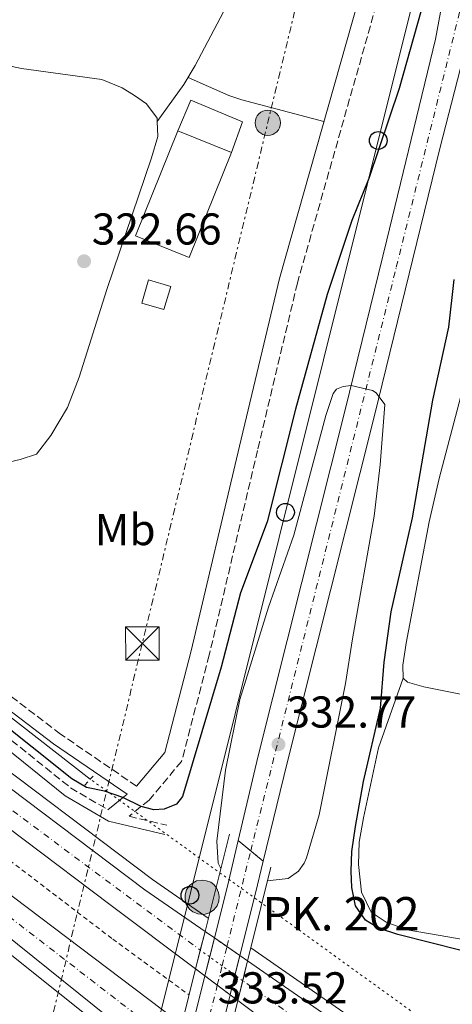
# Model space of a CAD drawing. Units: metres. Extents: x 598120 to 601597, y 4664346 to 4666707.
# Drawn here: x 601139 to 601237, y 4665698 to 4665919 of the extents above; entities that cross this region are included whole.
import ezdxf
from ezdxf.enums import TextEntityAlignment as Align

# ---------------------------------------------------------------- set-up
doc = ezdxf.new("R2010")
doc.units = ezdxf.units.M
doc.header["$MEASUREMENT"] = 0
for name, pattern in [('DGN Style 2', [1.7399219301090239, 1.043953158065414, -0.6959687720436097]), ('DGN Style 3', [2.435890702152634, 1.739921930109024, -0.6959687720436097]), ('DGN Style 4', [2.7856150101045474, 1.391937544087219, -0.6959687720436097, 0.001739921930109024, -0.6959687720436097]), ('DGN Style 5', [1.217945351076317, 0.5219765790327072, -0.6959687720436097]), ('DGN Style 7', [3.4798438602180486, 1.565929737098122, -0.6959687720436097, 0.5219765790327072, -0.6959687720436097])]:
    doc.linetypes.add(name, pattern=pattern)
for name, color, linetype, lineweight in [('Acequia sin especificar', 4, 'Continuous', 0), ('Acequia sin especificar no vista', 4, 'DGN Style 5', 0), ('Autopista', 135, 'Continuous', 0), ('autovía', 7, 'DGN Style 4', 0), ('autovía no vista', 7, 'Continuous', 0), ('Camino', 7, 'DGN Style 3', 0), ('Carretera', 9, 'Continuous', 0), ('Carretera sobre puente', 135, 'Continuous', 0), ('Cierre de vial', 7, 'DGN Style 5', 0), ('Cota de punto acotado terreno', 7, 'Continuous', 0), ('Curva de nivel directora', 30, 'Continuous', 30), ('Curva de nivel intermedia', 30, 'Continuous', 0), ('Edificio', 1, 'Continuous', 13), ('Eje de carretera', 7, 'DGN Style 4', 0), ('Eje de carretera sobre puente', 7, 'DGN Style 4', 0), ('Estanque', 4, 'Continuous', 0), ('Etiqueta de uso rústico', 92, 'Continuous', 0), ('Hito kilométrico (PK) autopista', 7, 'Continuous', 0), ('Línea  de muro-pared o tapia', 1, 'Continuous', 13), ('Línea blanca (vial)', 7, 'Continuous', 13), ('Línea de asfalto', 7, 'Continuous', 13), ('Línea de cambio de uso (parcela vista)', 92, 'Continuous', 0), ('Línea de cuneta (fondo)', 4, 'DGN Style 2', 0), ('Línea eléctrica', 6, 'DGN Style 7', 0), ('Línea telefónica', 7, 'Continuous', 0), ('Margen derecho', 7, 'Continuous', 0), ('Pontón-alcantarilla (pasos de agua)', 1, 'DGN Style 2', 0), ('Poste telefónico', 7, 'Continuous', 0), ('Poste tendido eléctrico', 7, 'Continuous', 0), ('Puente', 1, 'Continuous', 0), ('Punto acotado terreno (símbolo)', 7, 'Continuous', 0), ('Texto de Punto Kilométrico autopista', 7, 'Continuous', 0), ('Torre eléctrica', 7, 'Continuous', 0), ('Transformador', 7, 'Continuous', 0)]:
    doc.layers.add(name, color=color, linetype=linetype, lineweight=lineweight)
doc.styles.add('Style-Arial', font='arial.ttf')

# ---------------------------------------------------------------- blocks, each defined once
blk = doc.blocks.new('5PATER')
at = {"layer": 'Estanque', "linetype": 'Continuous', "lineweight": 0}
h = blk.add_hatch(color=51, dxfattribs=at)
edge = h.paths.add_edge_path()
edge.add_ellipse((0, 0), major_axis=(-0.1095731443231308, -0.1110710700762829), ratio=0.9994222409660317, start_angle=0, end_angle=360)
blk = doc.blocks.new('5TME')
at = {"layer": 'Transformador', "color": 7, "linetype": 'Continuous', "lineweight": 0}
for p, q in [((-0.375, 0.375), (0.375, -0.375)), ((0.3723, 0.3776), (-0.3716, -0.3784))]:
    blk.add_line(p, q, dxfattribs=at)
at = {"layer": 'Transformador', "color": 7, "linetype": 'Continuous', "lineweight": 0, "flags": 128}
blk.add_lwpolyline([(-0.375, -0.375), (0.375, -0.375), (0.375, 0.375), (-0.375, 0.375), (-0.3716, -0.3784)], dxfattribs=at)
blk = doc.blocks.new('5PELE')
at = {"layer": 'Transformador', "linetype": 'Continuous', "lineweight": 0}
h = blk.add_hatch(color=9, dxfattribs=at)
edge = h.paths.add_edge_path()
edge.add_arc((-2.000000476837158e-05, 0), 0.2850000000000001, 0, 360)
at = {"layer": 'Transformador', "color": 252, "linetype": 'Continuous', "lineweight": 0}
blk.add_circle((-2.000000476837158e-05, 0), 0.2850000000000001, dxfattribs=at)
blk = doc.blocks.new('5PTT')
at = {"layer": 'Poste telefónico', "color": 7, "linetype": 'Continuous', "lineweight": 30}
blk.add_circle((2.382683753967285e-05, 4.306399822235108e-05), 0.1995000005932858, dxfattribs=at)
blk = doc.blocks.new('5HITAU')
at = {"layer": 'Edificio', "linetype": 'Continuous', "lineweight": 0}
for color, points in [(1, [(0.0462, -0.3858000000000001), (-0.098, -0.3703), (-0.2088, -0.3259000000000001), (-0.2865, -0.2635), (-0.3587, -0.1516), (-0.3809, -0.0502), (-0.3809, 0.059), (-0.3504, 0.1682), (-0.2810000000000001, 0.2618), (-0.2005, 0.3268), (-0.123, 0.3684), (0.0157, 0.3841), (0.1017, 0.3712000000000001), (0.1932, 0.3373), (0.2598, 0.2853), (0.3264000000000001, 0.2099), (0.3681, 0.111), (0.3846, 0.02), (0.3764, -0.08410000000000002), (0.3376, -0.1907), (0.2626, -0.2791), (0.1655, -0.3519)]), (2, [(0.0377, -0.2864), (-0.0741, -0.2744), (-0.1588, -0.2404), (-0.2128, -0.1971), (-0.2668, -0.1134), (-0.2830000000000001, -0.03960000000000001), (-0.2830000000000001, 0.0456), (-0.2609, 0.1244), (-0.2098, 0.1934), (-0.1461, 0.2448), (-0.09330000000000002, 0.2732), (0.0139, 0.2853), (0.0772, 0.2758), (0.1449, 0.2507), (0.1924, 0.2137), (0.2424, 0.1571), (0.2737, 0.0829), (0.286, 0.015), (0.2798, -0.0631), (0.2516, -0.1407), (0.195, -0.2073), (0.1213, -0.2626)])]:
    blk.add_hatch(color=color, dxfattribs=at).paths.add_polyline_path(points)
at = {"layer": 'Edificio', "color": 7, "linetype": 'Continuous', "lineweight": 0, "flags": 128}
blk.add_lwpolyline([(-0.123, 0.3684), (-0.2005, 0.3268), (-0.2810000000000001, 0.2618), (-0.3504, 0.1682), (-0.3809, 0.059), (-0.3809, -0.0502), (-0.3587, -0.1516), (-0.2865, -0.2635), (-0.2088, -0.3259000000000001), (-0.098, -0.3703), (0.0462, -0.3858000000000001), (0.1655, -0.3519), (0.2626, -0.2791), (0.3376, -0.1907), (0.3764, -0.08410000000000002), (0.3846, 0.02), (0.3681, 0.111), (0.3264000000000001, 0.2099), (0.2598, 0.2853), (0.1932, 0.3373), (0.1017, 0.3712000000000001), (0.0157, 0.3841), (-0.123, 0.3684)], close=True, dxfattribs=at)

msp = doc.modelspace()

# ---------------------------------------------------------------- linework, layer by layer
at = {"layer": 'Acequia sin especificar', "color": 4, "linetype": 'Continuous', "lineweight": 0}
msp.add_polyline3d([(601155.2400000002, 4665748.210000001, 324.6900000000023), (601104.4900000002, 4665787.77, 323.6000000000058), (601024.2400000002, 4665854.480000001, 323.5), (601023.3499999996, 4665855.26, 323.7799999999988)], dxfattribs=at)
at = {"layer": 'Acequia sin especificar no vista', "color": 4, "linetype": 'DGN Style 5', "lineweight": 0, "extrusion": (-0.007851574916910953, 0.005678770844659103, 0.9999530510644077), "elevation": 22100.37425606492, "flags": 128}
msp.add_lwpolyline([(601211.1732443434, 4665645.927542966), (601139.2587085117, 4665697.938381608)], dxfattribs=at)
at = {"layer": 'Autopista', "color": 135, "linetype": 'Continuous', "lineweight": 0}
for points in [[(600755.7399999984, 4666069.37, 324.7799999999988), (600776.4400000006, 4666045.760000003, 324.820000000007), (600808.2600000007, 4666010.760000002, 324.8999999999942), (600841.1099999989, 4665976.179999999, 325.0800000000018), (600863.5100000021, 4665953.600000001, 325.1900000000023), (600886.2899999986, 4665931.41, 325.2899999999936), (600921.1599999998, 4665898.88, 325.4400000000023), (600955.3500000013, 4665868.440000001, 325.8399999999965), (600990.0900000005, 4665838.649999999, 326.0800000000018), (601027.8200000003, 4665807.55, 326.1999999999971), (601073.4100000013, 4665771.269999999, 326.5099999999948), (601119.5000000007, 4665735.609999998, 326.8999999999942), (601171.4300000007, 4665696.390000001, 327.1699999999983)], [(601173.3199999994, 4665683.420000002, 327.3899999999995), (601125.0399999995, 4665722.210000001, 326.9499999999971), (601115.0300000003, 4665729.770000001, 326.8999999999942), (601068.8700000015, 4665765.48, 326.5099999999948), (601023.1900000012, 4665801.84, 326.1999999999971), (600985.3500000018, 4665833.020000001, 326.0800000000018), (600950.510000002, 4665862.910000001, 325.8399999999965), (600916.2100000009, 4665893.440000001, 325.4400000000023), (600881.2100000002, 4665926.090000001, 325.2899999999936), (600858.3299999987, 4665948.38, 325.1900000000023), (600835.8299999972, 4665971.059999998, 325.0800000000018), (600802.8799999984, 4666005.75, 324.8999999999942), (600770.9499999988, 4666040.859999998, 324.820000000007)], [(600914.4400000006, 4665931.280000002, 325.1699999999983), (600957.2600000022, 4665892.270000001, 325.2200000000012), (600986.4099999992, 4665866.940000001, 325.2899999999936), (601016.0399999986, 4665842.170000001, 325.3800000000047), (601043.1000000022, 4665819.969999999, 326.0500000000029), (601084.1000000021, 4665787.160000001, 326.7700000000041), (601125.5700000015, 4665754.960000001, 327.1600000000035), (601167.5100000025, 4665723.370000001, 327.2200000000012), (601180.9999999994, 4665714.010000003, 327.2599999999948), (601178.8799999983, 4665705.580000001, 327.2700000000041), (601159.6099999987, 4665720.050000002, 327.2200000000012), (601121.0699999997, 4665749.080000003, 327.1600000000035), (601079.510000001, 4665781.350000001, 326.7700000000041), (601038.4400000018, 4665814.210000001, 326.0500000000029), (601011.3200000002, 4665836.469999999, 325.3800000000047), (600981.6100000001, 4665861.300000002, 325.2899999999936), (600952.3400000005, 4665886.730000001, 325.2200000000012), (600909.3900000014, 4665925.859999998, 325.1699999999983)]]:
    msp.add_polyline3d(points, dxfattribs=at)
msp.add_polyline3d([(601388.1800000007, 4665571.31, 327.1600000000035), (601431.57, 4665538.080000001, 327.3800000000047), (601444.5100000016, 4665528.760000001, 327.4499999999971), (601536.9299999997, 4665469.949999998, 327.8300000000018), (601581.6000000021, 4665443.039999999, 327.7799999999988), (601581.7299999994, 4665434.370000001, 327.7899999999936), (601510.2399999994, 4665477.77, 327.929999999993), (601432.0599999995, 4665528.260000002, 327.3899999999995), (601346.3600000005, 4665585.55, 327.0299999999988), (601333.7299999994, 4665594.260000003, 327.1499999999942), (601291.0599999997, 4665623.7, 327.570000000007), (601215.6299999991, 4665678.010000003, 327.3699999999953), (601188.36, 4665698.469999999, 327.2899999999936), (601190.5500000004, 4665707.390000001, 327.2899999999936), (601298.7199999997, 4665632.38, 327.570000000007), (601317.6299999993, 4665619.800000002, 326.929999999993), (601333.2699999989, 4665609.010000003, 326.9700000000012), (601383.1200000001, 4665574.609999998, 327.1199999999953)], close=True, dxfattribs=at)
at = {"layer": 'autovía', "color": 7, "linetype": 'DGN Style 4', "lineweight": 0, "extrusion": (0.1277283307461639, 0.1748476966350149, 0.9762754511439016), "elevation": 892895.8178488547, "flags": 128}
msp.add_lwpolyline([(2266900.586183679, -4024275.085032584), (2266843.619427165, -4024272.990792779), (2266767.416960014, -4024272.344238014)], dxfattribs=at)
at = {"layer": 'autovía', "color": 7, "linetype": 'DGN Style 4', "lineweight": 0, "extrusion": (0.05036835672782946, 0.0739405608205396, 0.9959898704836724), "elevation": 375589.761239594, "flags": 128}
msp.add_lwpolyline([(2129878.58710817, -4177631.840514454), (2129878.593718414, -4177631.840913487), (2129953.895436846, -4177636.423257325), (2130005.925564399, -4177640.180896779)], dxfattribs=at)
at = {"layer": 'autovía', "color": 7, "linetype": 'DGN Style 4', "lineweight": 0}
msp.add_polyline3d([(601409.6700000013, 4665548.649999999, 327.3000000000029), (601366.7600000004, 4665579.27, 327.4600000000063), (601278.7600000014, 4665640.010000003, 327.5299999999988), (601189.4600000014, 4665702.930000001, 329.020000000004)], dxfattribs=at)
at = {"layer": 'autovía no vista', "color": 7, "linetype": 'DGN Style 5', "lineweight": 13, "extrusion": (-0.002106456854336179, 0.00146018265837426, 0.9999967153476681), "elevation": 5873.69177325383, "flags": 128}
msp.add_lwpolyline([(601180.3555871937, 4665710.407298273), (601182.4718922853, 4665708.940293698)], dxfattribs=at)
at = {"layer": 'autovía no vista', "color": 7, "linetype": 'DGN Style 5', "lineweight": 13, "extrusion": (-0.002123207411311897, 0.00147179403788101, 0.9999966629007312), "elevation": 5917.796963053487, "flags": 128}
msp.add_lwpolyline([(601182.4560773805, 4665708.886598688), (601185.255556077, 4665706.946024121)], dxfattribs=at)
at = {"layer": 'autovía no vista', "color": 7, "linetype": 'DGN Style 5', "lineweight": 13, "extrusion": (-0.002138712892885633, 0.001482542340837373, 0.9999966139819523), "elevation": 5958.623740965904, "flags": 128}
msp.add_lwpolyline([(601185.2407664022, 4665706.895968113), (601188.1462756571, 4665704.881894171)], dxfattribs=at)
at = {"layer": 'autovía no vista', "color": 7, "linetype": 'DGN Style 5', "lineweight": 0, "extrusion": (-0.1202411589699212, 0.08678125115086228, 0.9889444262132535), "elevation": 332933.2031126915, "flags": 128}
msp.add_lwpolyline([(-4135110.08945031, -2218169.007380468), (-4135110.08945031, -2218171.633375979)], dxfattribs=at)
at = {"layer": 'autovía no vista', "color": 7, "linetype": 'DGN Style 5', "lineweight": 0, "extrusion": (-0.1202124345927447, 0.08674993967847118, 0.9889506653696466), "elevation": 332804.383540797, "flags": 128}
msp.add_lwpolyline([(-4135239.890781678, -2217942.866666297), (-4135239.890781678, -2217946.348065219)], dxfattribs=at)
at = {"layer": 'autovía no vista', "color": 7, "linetype": 'DGN Style 5', "lineweight": 13, "extrusion": (-0.002109836003554708, 0.001462525061172526, 0.9999967048008126), "elevation": 5882.589440100252, "flags": 128}
msp.add_lwpolyline([(601188.1737032963, 4665704.974844756), (601189.9024524124, 4665703.77649068)], dxfattribs=at)
at = {"layer": 'autovía no vista', "color": 7, "linetype": 'DGN Style 5', "lineweight": 13, "extrusion": (-0.001344704291539474, 0.001008528220063082, 0.9999985873196011), "elevation": 4224.357461688989, "flags": 128}
msp.add_lwpolyline([(601178.7765460643, 4665703.692428558), (601180.8706878329, 4665702.121824449)], dxfattribs=at)
at = {"layer": 'autovía no vista', "color": 7, "linetype": 'DGN Style 5', "lineweight": 0, "extrusion": (-0.1202296219582911, 0.0867623427673598, 0.9889474879291041), "elevation": 332851.918884035, "flags": 128}
msp.add_lwpolyline([(-4135239.890517664, -2217932.131610849), (-4135239.890517664, -2217935.733915348)], dxfattribs=at)
at = {"layer": 'autovía no vista', "color": 7, "linetype": 'DGN Style 5', "lineweight": 13, "extrusion": (-0.001356094741034096, 0.001017071056077471, 0.9999985632857281), "elevation": 4257.36807654423, "flags": 128}
msp.add_lwpolyline([(601180.8651684537, 4665702.092530817), (601183.6496361168, 4665700.00418307)], dxfattribs=at)
at = {"layer": 'autovía no vista', "color": 7, "linetype": 'DGN Style 5', "lineweight": 0, "extrusion": (0.5851752323379306, 0.8109068665505542, 3.520526343940618e-05), "elevation": 4135251.736739892, "flags": 128}
msp.add_lwpolyline([(2242745.136260534, 183.4373733334913), (2242745.141498472, 183.4365733334821), (2242747.2734847, 183.1169733332961)], dxfattribs=at)
at = {"layer": 'autovía no vista', "color": 7, "linetype": 'DGN Style 5', "lineweight": 13, "extrusion": (-0.001359127531773375, 0.001019345649157183, 0.9999985568523587), "elevation": 4266.157383204647, "flags": 128}
msp.add_lwpolyline([(601183.6481533994, 4665699.996345759), (601186.5205858499, 4665697.84202453)], dxfattribs=at)
at = {"layer": 'autovía no vista', "color": 7, "linetype": 'DGN Style 5', "lineweight": 13, "extrusion": (-0.001332580965621193, 0.0009994357223415662, 0.9999986126771412), "elevation": 4189.223101246465, "flags": 128}
msp.add_lwpolyline([(601186.533376651, 4665697.910088227), (601188.2623531341, 4665696.613357667)], dxfattribs=at)
at = {"layer": 'autovía no vista', "color": 7, "linetype": 'Continuous', "lineweight": 0}
msp.add_polyline3d([(601190.5500000004, 4665707.390000001, 327.2899999999936), (601188.36, 4665698.469999999, 333.2400000000052), (601186.6310267788, 4665699.766729916, 327.286300000007), (601180.9741377436, 4665704.009396692, 327.2743999999948), (601178.8799999983, 4665705.580000001, 327.2700000000041), (601180.9999999994, 4665714.010000003, 333.1300000000047), (601183.1162958837, 4665712.54299699, 331.8358000000007), (601188.8212584299, 4665708.588352795, 328.3470999999991)], close=True, dxfattribs=at)
at = {"layer": 'Camino', "color": 7, "linetype": 'DGN Style 3', "lineweight": 0}
for points in [[(601304.4799999993, 4666203.780000002, 320.729999999996), (601299.6900000017, 4666202.649999999, 320.479999999996), (601296.969999999, 4666199.77, 320.2299999999959), (601294.3299999972, 4666194.34, 320.2299999999959), (601293.6799999989, 4666192.620000001, 320.2200000000013), (601285.6999999993, 4666169.520000001, 320.3600000000007), (601267.6900000004, 4666110.500000001, 320.8600000000005), (601250.4899999985, 4666036.520000001, 321.7599999999949), (601237.3900000004, 4665985.399999999, 322.1600000000036), (601201.739999997, 4665859.680000001, 323.3600000000006), (601192.7800000006, 4665822.07, 323.6000000000059), (601181.949999999, 4665776.080000003, 324.3999999999941), (601175.7499999985, 4665752.219999999, 324.5500000000029), (601168.4400000017, 4665743.510000003, 324.8500000000058), (601163.9400000002, 4665739.870000003, 325.3500000000059), (601172.4600000005, 4665737.850000001, 325.2799999999989)], [(601165.6400000011, 4665746.63, 325.1100000000006), (601148.5699999987, 4665758.350000002, 324.4400000000024), (601128.1200000013, 4665773.910000001, 324.7899999999937), (601110.1999999996, 4665789.350000002, 324.6399999999995), (601105.9699999985, 4665794.16, 324.6399999999995), (601103.5799999969, 4665800.230000001, 324.6900000000023), (601102.4400000012, 4665812.039999999, 324.7400000000054), (601099.6700000019, 4665821.74, 324.3899999999995), (601094.1299999986, 4665834.410000001, 324.0399999999937), (601088.8799999983, 4665850.250000002, 323.6900000000024), (601086.1800000004, 4665855.719999999, 323.6900000000024), (601081.7399999968, 4665861.120000001, 323.6900000000024), (601073.9859535794, 4665867.227228307, 323.5233180047566)], [(601073.9859535794, 4665807.322127916, 325.2684020033944), (601088.3099999982, 4665795.7, 325.429999999993), (601135.6700000018, 4665758.460000002, 325.229999999996), (601150.8199999996, 4665746.270000001, 325.7299999999959), (601159.1700000024, 4665741.36, 325.5899999999965)]]:
    msp.add_polyline3d(points, dxfattribs=at)
at = {"layer": 'Carretera', "color": 9, "linetype": 'Continuous', "lineweight": 0}
msp.add_polyline3d([(601251.6800000003, 4665960.239999998, 323.6199999999953), (601246.9400000017, 4665941.539999999, 324.3800000000047), (601233.7299999996, 4665889.91, 327.4700000000012), (601219.04, 4665829.910000001, 330.4100000000035), (601199.4599999998, 4665751.850000001, 332.8000000000029), (601194.0599999996, 4665729.800000002, 333.1000000000058), (601188.4600000004, 4665734.41, 333.0599999999977), (601192.9599999998, 4665753.460000001, 332.8000000000029), (601212.5500000012, 4665831.520000001, 330.4100000000035), (601221.8200000006, 4665869.410000001, 328.5500000000029), (601232.7600000018, 4665914.499999999, 326.0299999999988), (601237.2100000022, 4665938.809999999, 324.5299999999988), (601241.1700000028, 4665962.07, 323.570000000007)], close=True, dxfattribs=at)
at = {"layer": 'Carretera sobre puente', "color": 135, "linetype": 'Continuous', "lineweight": 0}
msp.add_polyline3d([(601181.0338322575, 4665677.222840893, 333.2332000000025), (601175.3500000011, 4665654.330000003, 333.25), (601169.5300000008, 4665658.420000001, 333.25), (601175.3885023531, 4665681.758201071, 333.2323000000033), (601177.8696456644, 4665691.64219838, 333.2247999999963), (601180.9741377436, 4665704.009396692, 333.215400000001), (601183.1162958837, 4665712.54299699, 333.2088999999978), (601186.0399999998, 4665724.190000001, 333.1999999999971), (601188.4600000004, 4665734.41, 333.0599999999977), (601194.0599999996, 4665729.800000002, 333.1000000000058), (601192.3099999995, 4665722.640000001, 333.1999999999971), (601188.8212584299, 4665708.588352795, 333.2103000000061), (601186.6310267788, 4665699.766729916, 333.2167000000045), (601183.5704737863, 4665687.439703092, 333.2256999999955)], close=True, dxfattribs=at)
at = {"layer": 'Cierre de vial', "color": 7, "linetype": 'DGN Style 5', "lineweight": 0, "extrusion": (-0.004259079844603186, 0.003506135371964471, 0.9999847835110446), "elevation": 14131.24173029494, "flags": 128}
msp.add_lwpolyline([(601184.4257385657, 4665713.541815521), (601187.2247669363, 4665711.237650442)], dxfattribs=at)
at = {"layer": 'Cierre de vial', "color": 7, "linetype": 'DGN Style 5', "lineweight": 0, "extrusion": (-0.004255943297278565, 0.003503553320375291, 0.9999848059149608), "elevation": 14121.08024159355, "flags": 128}
msp.add_lwpolyline([(601187.2317507055, 4665711.267516044), (601190.0328418808, 4665708.961652809)], dxfattribs=at)
at = {"layer": 'Curva de nivel directora', "color": 30, "linetype": 'Continuous', "lineweight": 30, "elevation": 325, "flags": 128}
for points in [[(601237.0999999997, 4665932.45), (601233.8200000008, 4665931.460000004), (601232.0199999993, 4665928.660000003), (601230.3899999998, 4665923.930000001), (601224.5999999985, 4665903.350000001), (601217.7599999988, 4665883.189999999), (601213.9500000001, 4665873.740000002), (601208.4200000003, 4665857.100000001), (601201.319999999, 4665831.369999999), (601194.989999999, 4665806.02), (601188.9400000006, 4665790.109999999), (601184.5899999987, 4665773.380000002), (601175.9699999997, 4665744.330000001), (601174.5799999996, 4665742.630000004), (601171.8499999981, 4665741.480000001), (601169.499999999, 4665741.32), (601166.6499999991, 4665742.060000002), (601162.5699999998, 4665744.100000001), (601158.3999999991, 4665745.520000001), (601154.3899999991, 4665746.340000001), (601151.1100000001, 4665748.27), (601133.1900000006, 4665762.500000001), (601122.3099999998, 4665770.29), (601073.9859535794, 4665809.38584043)], [(601224.2999999989, 4665713.289999999), (601219.9800000006, 4665714.76), (601217.0500000002, 4665716.520000001), (601214.7900000004, 4665719.740000002), (601213.9400000012, 4665723.859999999), (601213.8400000005, 4665727.570000002), (601213.979999999, 4665732.000000002), (601214.7500000002, 4665737.609999999), (601216.5799999986, 4665747.720000002), (601220.3899999995, 4665764.190000001), (601221.2099999998, 4665774.52), (601222.7599999988, 4665785.810000001), (601227.589999999, 4665806.9), (601232.1800000002, 4665833.4), (601235.7099999995, 4665849.800000003), (601236.9500000001, 4665860.5)], [(601238.4799999989, 4665709.690000001), (601224.2999999989, 4665713.289999999)]]:
    msp.add_lwpolyline(points, dxfattribs=at)
at = {"layer": 'Curva de nivel intermedia', "color": 30, "linetype": 'Continuous', "lineweight": 0, "elevation": 330.0000000000001, "flags": 128}
msp.add_lwpolyline([(601184.5400000017, 4665728.119999999), (601183.9200000004, 4665729.330000001), (601183.6800000012, 4665734.319999999), (601185.6200000013, 4665750.259999999), (601188.820000002, 4665766.119999999), (601195.2500000005, 4665786.859999999), (601200.9200000011, 4665803.069999999), (601208.0900000016, 4665829.909999999), (601209.7600000014, 4665834.859999998), (601210.49, 4665835.849999999), (601212.0200000011, 4665836.420000001), (601213.8099999991, 4665836.67), (601218.6200000015, 4665835.5), (601219.4000000015, 4665835.029999998), (601221.4000000021, 4665832.399999999), (601220.3600000005, 4665818.859999998), (601219.0100000005, 4665807.279999998), (601214.0800000018, 4665779.73), (601212.5700000009, 4665769.699999998), (601206.6500000021, 4665740.210000002), (601203.7599999999, 4665730.539999997), (601203.2900000004, 4665729.34), (601201.9800000006, 4665727.520000001), (601199.6400000004, 4665725.92), (601194.9900000012, 4665725.390000001)], dxfattribs=at)
at = {"layer": 'Edificio', "color": 1, "linetype": 'Continuous', "lineweight": 13, "extrusion": (0.000734641803385274, 0.001824461668665431, 0.9999980658186497), "elevation": 9279.852045798749, "flags": 128}
msp.add_lwpolyline([(601186.5186726556, 4665879.834836789), (601177.0186384871, 4665856.254797544), (601165.0086417282, 4665861.094805586), (601174.4986758996, 4665884.674844845), (601186.5186726556, 4665879.834836789)], close=True, dxfattribs=at)
at = {"layer": 'Edificio', "color": 51, "linetype": 'Continuous', "lineweight": 13, "extrusion": (0.000734641803385274, 0.001824461668665431, 0.9999980658186497), "elevation": 9279.852046166066, "flags": 128}
msp.add_lwpolyline([(601174.4986758996, 4665884.674844845), (601165.0086417282, 4665861.094805586), (601177.0186384871, 4665856.254797544), (601186.5186726556, 4665879.834836789)], dxfattribs=at)
at = {"layer": 'Edificio', "color": 51, "linetype": 'Continuous', "lineweight": 13, "elevation": 325.4600000000065, "flags": 128}
msp.add_lwpolyline([(601186.9199999999, 4665889), (601174.9000000004, 4665893.84)], dxfattribs=at)
at = {"layer": 'Edificio', "color": 1, "linetype": 'Continuous', "lineweight": 13, "extrusion": (0.002621678168377291, 0.008821592750363821, 0.9999576522557984), "elevation": 43062.18627959601, "flags": 128}
msp.add_lwpolyline([(601170.3896423378, 4665660.578478144), (601168.8495165415, 4665655.368275409), (601163.8695336576, 4665656.848333), (601165.4096594539, 4665662.058535735), (601170.3896423378, 4665660.578478144)], close=True, dxfattribs=at)
at = {"layer": 'Edificio', "color": 51, "linetype": 'Continuous', "lineweight": 13, "extrusion": (0.002621678168377291, 0.008821592750363821, 0.9999576522557984), "elevation": 43062.18627959602, "flags": 128}
msp.add_lwpolyline([(601168.8495165415, 4665655.368275409), (601163.8695336576, 4665656.848333), (601165.4096594539, 4665662.058535735), (601170.3896423378, 4665660.578478144), (601168.8495165415, 4665655.368275409)], dxfattribs=at)
at = {"layer": 'Eje de carretera', "color": 7, "linetype": 'DGN Style 4', "lineweight": 0}
msp.add_polyline3d([(601191.2600000007, 4665732.109999999, 333.0800000000017), (601223.949999998, 4665863.210000001, 328.8099999999976), (601238.5799999973, 4665922.32, 325.5399999999937), (601246.4191947668, 4665961.156010807, 323.590200000006)], dxfattribs=at)
at = {"layer": 'Eje de carretera sobre puente', "color": 7, "linetype": 'DGN Style 4', "lineweight": 0, "extrusion": (0.00052567016450776, 0.002115529130702216, 0.9999976241008653), "elevation": 10519.59970261449, "flags": 128}
msp.add_lwpolyline([(601185.65758324, 4665698.788498913), (601191.0008142613, 4665720.291971592)], dxfattribs=at)
at = {"layer": 'Eje de carretera sobre puente', "color": 7, "linetype": 'DGN Style 4', "lineweight": 0, "elevation": 333.0800000000017, "flags": 128}
msp.add_lwpolyline([(601191.2589685753, 4665732.105849084), (601191.2600000007, 4665732.109999999)], dxfattribs=at)
at = {"layer": 'Eje de carretera sobre puente', "color": 7, "linetype": 'DGN Style 4', "lineweight": 0, "extrusion": (0.0005234187570608164, 0.002106468472641185, 0.9999976444089149), "elevation": 10475.97178655163, "flags": 128}
msp.add_lwpolyline([(601184.581356362, 4665694.549395061), (601185.6590432375, 4665698.886473257)], dxfattribs=at)
at = {"layer": 'Eje de carretera sobre puente', "color": 7, "linetype": 'DGN Style 4', "lineweight": 0, "extrusion": (0.0005279338307594871, 0.002124639126660869, 0.9999976035943546), "elevation": 10563.46510111046, "flags": 128}
msp.add_lwpolyline([(601183.4989399863, 4665690.008186256), (601184.5784253038, 4665694.352501987)], dxfattribs=at)
at = {"layer": 'Eje de carretera sobre puente', "color": 7, "linetype": 'DGN Style 4', "lineweight": 0, "extrusion": (0.0005246310203988291, 0.002111347156992924, 0.9999976334849373), "elevation": 10499.46314670762, "flags": 128}
msp.add_lwpolyline([(601180.4306783075, 4665677.795730057), (601183.5010853115, 4665690.152375977)], dxfattribs=at)
at = {"layer": 'Línea  de muro-pared o tapia', "color": 1, "linetype": 'Continuous', "lineweight": 13, "elevation": 325.4600000000065, "flags": 128}
msp.add_lwpolyline([(601174.9000000004, 4665893.84), (601177.7999999998, 4665900.730000001), (601189.4100000003, 4665895.92), (601186.9199999999, 4665889)], dxfattribs=at)
at = {"layer": 'Línea blanca (vial)', "color": 7, "linetype": 'Continuous', "lineweight": 13, "extrusion": (0.1245804299369125, 0.171705983366383, 0.9772393625683105), "elevation": 876341.9060956079, "flags": 128}
msp.add_lwpolyline([(2253495.518724078, -4035404.594230753), (2253437.999738764, -4035402.778792372), (2253372.935350206, -4035401.501474644), (2253367.543329529, -4035401.458907056)], dxfattribs=at)
at = {"layer": 'Línea blanca (vial)', "color": 7, "linetype": 'Continuous', "lineweight": 13, "extrusion": (-0.6630288127731445, 0.1669952914861428, 0.7297296527167393), "elevation": 380793.4506662954, "flags": 128}
msp.add_lwpolyline([(-4671266.33375987, -405921.7252568132), (-4671255.832213587, -405921.5204993592), (-4671243.823856718, -405921.5074826354)], dxfattribs=at)
at = {"layer": 'Línea blanca (vial)', "color": 7, "linetype": 'Continuous', "lineweight": 13, "extrusion": (-0.9336385815147628, 0.2320056990182132, 0.2729328758690903), "elevation": 521268.8482265598, "flags": 128}
msp.add_lwpolyline([(-4672983.578845041, -147539.8284445797), (-4672998.057107997, -147539.8392550188), (-4673005.427813197, -147539.9432015485)], dxfattribs=at)
at = {"layer": 'Línea blanca (vial)', "color": 7, "linetype": 'Continuous', "lineweight": 13, "extrusion": (0.0001772654417743675, 0.0007061628171780827, 0.9999997349554842), "elevation": 3734.530515888159, "flags": 128}
msp.add_lwpolyline([(601183.0477839414, 4665711.069126107), (601181.9776813779, 4665706.806217143)], dxfattribs=at)
at = {"layer": 'Línea blanca (vial)', "color": 7, "linetype": 'Continuous', "lineweight": 13, "extrusion": (0.0001769423266713154, 0.0007048756408039402, 0.9999997359208372), "elevation": 3728.330675744245, "flags": 128}
msp.add_lwpolyline([(601181.9778234465, 4665706.811157201), (601180.9057667701, 4665702.540463743)], dxfattribs=at)
at = {"layer": 'Línea blanca (vial)', "color": 7, "linetype": 'Continuous', "lineweight": 13, "extrusion": (0.0001697859047221476, 0.000683848770213839, 0.9999997517617722), "elevation": 3625.922785531848, "flags": 128}
msp.add_lwpolyline([(601187.6616765643, 4665702.792033037), (601188.7560186717, 4665707.199727067)], dxfattribs=at)
at = {"layer": 'Línea blanca (vial)', "color": 7, "linetype": 'Continuous', "lineweight": 13, "extrusion": (0.0001794884777791941, 0.0007150186061376625, 0.9999997282661027), "elevation": 3777.185444821626, "flags": 128}
msp.add_lwpolyline([(601180.9046455586, 4665702.501312923), (601177.8001518422, 4665690.134111451)], dxfattribs=at)
at = {"layer": 'Línea blanca (vial)', "color": 7, "linetype": 'Continuous', "lineweight": 13, "extrusion": (0.0001695459963280804, 0.0006828824892523149, 0.9999997524627999), "elevation": 3621.270174661467, "flags": 128}
msp.add_lwpolyline([(601186.5658903781, 4665698.381702099), (601187.661780976, 4665702.795633011)], dxfattribs=at)
at = {"layer": 'Línea blanca (vial)', "color": 7, "linetype": 'Continuous', "lineweight": 13, "extrusion": (0.0001707446714113003, 0.0006877104069287389, 0.9999997489502953), "elevation": 3644.5164153027, "flags": 128}
msp.add_lwpolyline([(601183.5048138632, 4665686.036639206), (601186.5653683478, 4665698.363668941)], dxfattribs=at)
at = {"layer": 'Línea blanca (vial)', "color": 7, "linetype": 'Continuous', "lineweight": 13}
for points in [[(601241.1700000024, 4665962.070000002, 323.570000000007), (601237.2100000015, 4665938.81, 324.5299999999989), (601232.7600000014, 4665914.5, 326.0299999999989), (601221.8200000002, 4665869.410000003, 328.550000000003), (601212.5500000007, 4665831.520000001, 330.4100000000035), (601192.9599999995, 4665753.460000002, 332.8000000000029), (601188.4600000001, 4665734.410000001, 333.0599999999977)], [(601194.0599999991, 4665729.800000003, 333.1000000000058), (601199.4599999993, 4665751.850000002, 332.8000000000029), (601219.0399999995, 4665829.910000003, 330.4100000000035), (601233.7299999992, 4665889.91, 327.4700000000012), (601246.9400000012, 4665941.539999999, 324.3800000000046), (601251.6799999998, 4665960.239999998, 323.6199999999954)], [(601073.9859535794, 4665795.25370398, 326.5923874774619), (601084.1000000016, 4665787.160000001, 326.7700000000042), (601125.5700000009, 4665754.960000002, 327.1600000000035), (601167.510000002, 4665723.370000003, 327.2200000000013), (601180.999999999, 4665714.010000003, 327.2599999999949)], [(601073.9859535794, 4665785.769775153, 326.6731576960455), (601079.5100000006, 4665781.350000002, 326.7700000000042), (601121.0699999993, 4665749.080000003, 327.1600000000035), (601159.6099999984, 4665720.050000003, 327.2200000000013), (601178.8799999978, 4665705.580000003, 327.270000000004)], [(601073.9859535794, 4665761.522229156, 326.5532240445223), (601115.0299999998, 4665729.770000001, 326.8999999999941), (601125.039999999, 4665722.210000002, 326.9499999999971), (601173.3199999989, 4665683.420000004, 327.3899999999994)], [(601190.5499999999, 4665707.390000001, 327.2899999999937), (601298.7199999993, 4665632.38, 327.5700000000071), (601317.6299999988, 4665619.800000003, 326.9299999999931), (601333.2699999984, 4665609.010000004, 326.9700000000011), (601383.1199999996, 4665574.609999999, 327.1199999999954), (601388.1800000002, 4665571.310000001, 327.1600000000035)], [(601188.3599999994, 4665698.470000001, 327.2899999999937), (601215.6299999986, 4665678.010000004, 327.3699999999953), (601291.0599999992, 4665623.7, 327.5700000000071), (601333.7299999989, 4665594.260000004, 327.1499999999943), (601346.36, 4665585.550000001, 327.0299999999989), (601432.0599999991, 4665528.260000003, 327.3899999999994), (601510.239999999, 4665477.77, 327.929999999993), (601581.7299999989, 4665434.370000003, 327.7899999999936)]]:
    msp.add_polyline3d(points, dxfattribs=at)
at = {"layer": 'Línea de asfalto', "color": 7, "linetype": 'Continuous', "lineweight": 13, "extrusion": (0.05382348078702726, 0.07998541021065711, 0.9953418342807668), "elevation": 405869.5059585242, "flags": 128}
msp.add_lwpolyline([(2106140.184880667, -4186888.038670215), (2106077.987880472, -4186884.029802822), (2106015.14094615, -4186878.843547628)], dxfattribs=at)
at = {"layer": 'Línea de asfalto', "color": 7, "linetype": 'Continuous', "lineweight": 13}
for points in [[(601073.9859535794, 4665798.936398383, 326.5609759965371), (601085.8799999986, 4665789.420000004, 326.7700000000042), (601127.3099999977, 4665757.239999999, 327.1600000000035), (601169.1900000006, 4665725.700000001, 327.2200000000013), (601181.7399999988, 4665716.989999998, 327.2599999999949)], [(601191.2797448423, 4665710.350062884, 327.2599999999949), (601269.7299999989, 4665655.690000002, 327.4900000000052), (601333.1700000024, 4665612.100000002, 327.2299999999959), (601378.5599999977, 4665580.91, 327.050000000003), (601427.1799999997, 4665549.38, 327.3600000000007), (601444.86, 4665540.350000002, 327.3500000000058), (601462.8700000009, 4665532, 327.2899999999937), (601472.8799999978, 4665527.830000004, 327.2299999999959), (601485.8199999996, 4665523.149999999, 327.1699999999984), (601505.620000001, 4665517.370000001, 327.1199999999954), (601519.0399999988, 4665514.350000003, 327.1199999999954), (601532.5899999985, 4665512.010000003, 327.1399999999995), (601539.7700000001, 4665511.300000003, 327.1199999999954), (601546.9800000008, 4665511, 327.1100000000005), (601554.1999999982, 4665511.120000001, 327.0899999999965), (601561.3900000011, 4665511.649999999, 327.0800000000019), (601568.5500000003, 4665512.600000003, 327.0599999999976), (601575.6400000004, 4665513.950000001, 327.050000000003), (601580.5699999989, 4665515.190000001, 327.0399999999935)]]:
    msp.add_polyline3d(points, dxfattribs=at)
at = {"layer": 'Línea de cambio de uso (parcela vista)', "color": 92, "linetype": 'Continuous', "lineweight": 0, "extrusion": (-0.06463390997124047, -0.1449619358704998, 0.9873239057323118), "elevation": -714916.7900309751, "flags": 128}
msp.add_lwpolyline([(-1350996.732353326, 4449246.419770847), (-1350986.718986353, 4449246.406456386), (-1350983.633732781, 4449246.734794343), (-1350964.813838803, 4449249.822024596)], dxfattribs=at)
at = {"layer": 'Línea de cambio de uso (parcela vista)', "color": 92, "linetype": 'Continuous', "lineweight": 0, "extrusion": (0.01610955694105927, 0.02335884193241023, 0.9995973422727472), "elevation": 118997.2529649409, "flags": 128}
msp.add_lwpolyline([(2154093.174076763, -4180635.506690154), (2154093.174076763, -4180635.510214355)], dxfattribs=at)
at = {"layer": 'Línea de cambio de uso (parcela vista)', "color": 92, "linetype": 'Continuous', "lineweight": 0}
for points in [[(601170.2620000001, 4665895.972899999, 322.8699000000051), (601176.2300000006, 4665904.279999999, 322.5200000000041), (601178.7800000003, 4665908.58, 322.4199999999983), (601188.6900000004, 4665927.34, 322.2299999999959), (601193.7786999998, 4665938.290300001, 322.1383999999962)], [(601088.3058000002, 4665921.942600001, 322.8736999999965), (601092.2800000003, 4665921.720000001, 322.8899999999995), (601096.2599999999, 4665920.980000001, 322.9100000000035), (601134.8899999997, 4665908.949999999, 322.9100000000035), (601139.7599999999, 4665907.869999999, 322.8999999999942), (601157.8300000001, 4665905.42, 322.8600000000006), (601162.4100000003, 4665903.5, 322.8600000000006), (601165.2000000002, 4665901.779999999, 322.8600000000006), (601167.8399999999, 4665899.92, 322.8600000000006), (601170.2300000006, 4665896.710000001, 322.8600000000006), (601170.2620000001, 4665895.972899999, 322.8689000000013)], [(601170.2620000001, 4665895.972899999, 322.8689000000013), (601170.4100000003, 4665892.57, 322.9100000000035), (601169, 4665887.779999999, 322.9400000000023), (601158.9199999999, 4665858.199999999, 323.0599999999977), (601152.7400000002, 4665838.560000001, 323.0800000000018), (601150.1100000005, 4665831.680000001, 323.1100000000006), (601146.3700000001, 4665825.42, 323.1100000000006), (601143.1399999997, 4665821.210000001, 323.1600000000035), (601139.4699999997, 4665820.050000001, 323.1600000000035), (601126.2800000003, 4665816.970000001, 323.1600000000035), (601121.2800000003, 4665816.84, 323.1600000000035), (601114.8499999996, 4665817.869999999, 323.1600000000035), (601110.2300000006, 4665819.779999999, 323.2100000000065), (601109.4199999999, 4665820.390000001, 323.2100000000065), (601105.9299999997, 4665824.01, 323.1499999999942), (601100.8399999999, 4665830.859999999, 323.1199999999953), (601099.5199999996, 4665833.199999999, 323.1100000000006), (601097.6500000004, 4665837.84, 323.0099999999948), (601094.2800000003, 4665848.74, 322.9100000000035), (601091.1299999999, 4665857.300000001, 322.9100000000035), (601088.54, 4665861.58, 322.8099999999977), (601086.3700000001, 4665864.310000001, 322.6100000000006), (601073.9859999996, 4665873.457400001, 322.6100000000006)], [(601246.7699999996, 4665873.130000001, 323.0099999999948), (601238.3700000001, 4665833.939999999, 323.4199999999983), (601233.5800000001, 4665815.779999999, 323.4199999999983), (601231.3200000003, 4665806.039999999, 323.5299999999988), (601226.1399999997, 4665778.75, 323.6699999999983), (601225.4100000003, 4665773.800000001, 323.7700000000041), (601225.4900000002, 4665770.890000001, 323.820000000007)], [(601225.4900000002, 4665770.890000001, 323.820000000007), (601226.4299999997, 4665770.039999999, 323.820000000007), (601230.1200000001, 4665768.939999999, 323.820000000007), (601252.1399999997, 4665764.57, 323.820000000007), (601254.5999999996, 4665762.76, 323.820000000007), (601260.6200000001, 4665776.130000001, 323.8699999999953), (601265.6200000001, 4665785.300000001, 323.8699999999953), (601269.1600000003, 4665784.67, 323.7100000000065)], [(601225.4900000002, 4665770.890000001, 323.820000000007), (601219.9400000004, 4665755.27, 324.3099999999977), (601216.5800000001, 4665739.550000001, 324.3600000000006), (601215.5800000001, 4665734.039999999, 324.4100000000035), (601215.4400000004, 4665729.039999999, 324.4100000000035), (601216.1699999999, 4665722.83, 324.4600000000065), (601218.3099999996, 4665718.310000001, 324.4600000000065), (601221.6900000004, 4665716.119999999, 324.5099999999948), (601226.3700000001, 4665714.359999999, 324.5599999999977), (601242.5099999999, 4665711.57, 324.5299999999988), (601244.8099999996, 4665711.119999999, 324.9499999999971)]]:
    msp.add_polyline3d(points, dxfattribs=at)
at = {"layer": 'Línea de cuneta (fondo)', "color": 4, "linetype": 'DGN Style 2', "lineweight": 0}
msp.add_polyline3d([(600551.9976000005, 4666350.328700001, 321.8307000000059), (600557.4800000006, 4666342.77, 321.8999999999942), (600640.6900000004, 4666224.060000001, 322.4499999999971), (600709.0099999999, 4666134.289999999, 323.0500000000029), (600779.4900000002, 4666049.84, 323.7400000000052), (600827.4900000002, 4665998.720000001, 324.3899999999995), (600885.9600000001, 4665940.26, 324.3399999999965), (600935.3700000001, 4665893.980000001, 324.4400000000023), (600984.3600000005, 4665852.09, 324.5399999999936), (601034.4500000002, 4665810.189999999, 325.1900000000023), (601095.6299999999, 4665761.66, 325.6900000000023), (601160.2699999996, 4665712.289999999, 325.8999999999942), (601177.4199999999, 4665699.75, 325.9199999999983)], dxfattribs=at)
at = {"layer": 'Línea eléctrica', "color": 6, "linetype": 'DGN Style 7', "lineweight": 0, "extrusion": (0.8321240644015486, -0.5545895250125711, 1.379052161501735e-05), "elevation": -2087004.854981867, "flags": 128}
msp.add_lwpolyline([(4215004.307075241, 388.2908856001907), (4215057.32634708, 386.6374856000378), (4215062.146756927, 386.4871856000296), (4215111.658717827, 384.9430855998837), (4215321.957182062, 378.3848855992605), (4215706.71708781, 366.3860855981184), (4216134.006731299, 353.0608855968447)], dxfattribs=at)
at = {"layer": 'Línea eléctrica', "color": 6, "linetype": 'DGN Style 7', "lineweight": 0}
msp.add_polyline3d([(601390.0699999994, 4666705.470000001, 318.1100000000006), (601336.3396926511, 4666482.147271892, 319.3689000000013), (601329.8900000015, 4666455.34, 319.5200000000041), (601311.1264851507, 4666377.437230896, 320.8898999999947), (601136.8401918202, 4665653.831607186, 333.6138999999966), (601134.0998152104, 4665642.454051973, 333.8139999999985), (601018.6865080948, 4665163.278573023, 342.2399000000005), (600963.2100000001, 4664932.949999998, 346.2899999999936), (600980.0340224905, 4664891.393709625, 347.3540000000066), (600982.3473022954, 4664885.679777219, 347.5002999999998), (601006.3196805164, 4664826.466642492, 349.0163999999932), (601015.5721943, 4664803.612408331, 349.6015999999945), (601029.6450706436, 4664768.851605074, 350.4916999999987), (601041.6183193021, 4664739.277001363, 351.2489999999962), (601124.3467312441, 4664534.933128723, 356.4812999999995), (601183.4600000004, 4664388.920000001, 360.2200000000012)], dxfattribs=at)
at = {"layer": 'Línea telefónica', "color": 7, "linetype": 'Continuous', "lineweight": 0}
msp.add_polyline3d([(601422.9699999989, 4666705.930000001, 318.4400000000023), (601370.9164683794, 4666497.216878735, 321.6356999999989), (601336.6683104737, 4666359.89593793, 323.7382999999973), (601157.9749040537, 4665643.409324193, 334.7087000000029), (601154.6804792079, 4665630.200043848, 334.9109999999928), (601035.7972412291, 4665153.527455219, 342.2094999999972), (600981.7100000007, 4664936.660000001, 345.5299999999988), (600980.0340224905, 4664891.393709625, 348.7311000000045), (600979.6739517628, 4664881.668599335, 349.4187999999995), (600975.9373412386, 4664780.746900867, 356.5558000000019), (600972.7100000018, 4664693.580000003, 362.7200000000012), (600978.3946667742, 4664599.077410895, 359.8208000000013), (600991.199999999, 4664386.199999998, 353.2899999999936)], dxfattribs=at)
at = {"layer": 'Margen derecho', "color": 7, "linetype": 'Continuous', "lineweight": 0}
for points in [[(601235.780000001, 4666144.530000002, 320.7100000000065), (601245.0799999972, 4666140.370000003, 320.9100000000035), (601267.23, 4666123.230000002, 320.7599999999949), (601263.6700000016, 4666111.580000003, 320.8600000000005), (601246.4600000007, 4666037.5, 321.7599999999949), (601233.3799999983, 4665986.480000001, 322.1600000000036), (601197.7199999981, 4665860.730000001, 323.3600000000006), (601188.7399999973, 4665823.030000002, 323.6000000000059), (601177.9200000011, 4665777.080000003, 324.3999999999941), (601171.9699999989, 4665754.170000004, 324.5500000000029), (601165.6400000011, 4665746.63, 325.1100000000006)], [(601159.1700000024, 4665741.36, 325.5899999999965), (601163.4899999986, 4665744.850000001, 325.0899999999966), (601146.9999999997, 4665756.170000004, 324.4400000000024), (601126.4299999992, 4665771.830000003, 324.7899999999937), (601108.2999999997, 4665787.440000001, 324.6399999999995), (601103.6399999993, 4665792.739999998, 324.6399999999995), (601100.9499999982, 4665799.600000002, 324.6900000000023), (601099.7899999982, 4665811.540000001, 324.7400000000054), (601097.1399999994, 4665820.830000003, 324.3899999999995), (601091.6200000008, 4665833.45, 324.0399999999937), (601086.3900000005, 4665849.230000001, 323.6900000000024), (601083.9099999995, 4665854.250000001, 323.6900000000024), (601079.8500000003, 4665859.180000002, 323.6900000000024), (601073.9859535794, 4665863.801834187, 323.5642700166999)], [(601073.9859535794, 4665804.555994366, 325.2835854034754), (601086.9699999995, 4665794.020000001, 325.429999999993), (601134.3299999986, 4665756.780000002, 325.229999999996), (601149.5900000002, 4665744.500000001, 325.7299999999959), (601159.359999998, 4665738.75, 325.5800000000019), (601171.9699999989, 4665735.75, 325.2799999999989)]]:
    msp.add_polyline3d(points, dxfattribs=at)
at = {"layer": 'Pontón-alcantarilla (pasos de agua)', "color": 1, "linetype": 'DGN Style 2', "lineweight": 0, "extrusion": (-0.01092651666817361, -0.01186307523791665, 0.999869930880712), "elevation": -61593.4270902811, "flags": 128}
msp.add_lwpolyline([(601121.6423518787, 4665344.447010996), (601123.742772863, 4665346.727171447)], dxfattribs=at)
at = {"layer": 'Puente', "color": 1, "linetype": 'Continuous', "lineweight": 0, "extrusion": (0.0005394244076418968, 0.00214983716561133, 0.9999975436077181), "elevation": 10687.94626932408, "flags": 128}
msp.add_lwpolyline([(601180.7328352911, 4665701.814638291), (601186.2228614638, 4665723.694688854)], dxfattribs=at)
at = {"layer": 'Puente', "color": 1, "linetype": 'Continuous', "lineweight": 0, "extrusion": (0.07668058296683238, -0.02031707911978695, 0.9968486868586963), "elevation": -48361.70451935845, "flags": 128}
msp.add_lwpolyline([(4664081.522555764, 611933.8971645491), (4664062.884005875, 611933.5719265002), (4664059.835749245, 611933.5189807713)], dxfattribs=at)
at = {"layer": 'Puente', "color": 1, "linetype": 'Continuous', "lineweight": 0, "extrusion": (0.006983853774955795, -0.000570108601184807, 0.9999754500799672), "elevation": 1871.718330197387, "flags": 128}
msp.add_lwpolyline([(601161.8922014984, 4665707.405315797), (601162.9526105571, 4665711.625216483), (601164.0122196358, 4665715.835317167)], dxfattribs=at)
at = {"layer": 'Puente', "color": 1, "linetype": 'Continuous', "lineweight": 0, "extrusion": (0.0005717449527015422, 0.002277787769626819, 0.9999972423914906), "elevation": 11304.34717844467, "flags": 128}
msp.add_lwpolyline([(601175.4812508596, 4665679.544624489), (601178.5912675039, 4665691.934656631)], dxfattribs=at)
at = {"layer": 'Puente', "color": 1, "linetype": 'Continuous', "lineweight": 0, "extrusion": (0.08896015690342068, -0.02295744947896526, 0.9957705789975618), "elevation": -53298.89548725516, "flags": 128}
msp.add_lwpolyline([(4667923.032267908, 581299.7764734633), (4667918.443336169, 581299.722051496), (4667913.848001307, 581299.6676295288)], dxfattribs=at)
at = {"layer": 'Puente', "color": 1, "linetype": 'Continuous', "lineweight": 0, "extrusion": (-0.000188791674446201, -0.0007651031017264038, 0.9999996894874255), "elevation": -3349.999831734309, "flags": 128}
msp.add_lwpolyline([(601188.4121990833, 4665697.272514303), (601185.3721972494, 4665684.952510696)], dxfattribs=at)

# ---------------------------------------------------------------- block references
at = {"layer": 'Hito kilométrico (PK) autopista', "color": 7, "linetype": 'Continuous', "lineweight": 0, "xscale": 10, "yscale": 10, "zscale": 10}
msp.add_blockref('5HITAU', (601180.3500000013, 4665721.670000004, 328.0299999999988), dxfattribs=at)
at = {"layer": 'Poste telefónico', "color": 7, "linetype": 'Continuous', "lineweight": 0, "xscale": 10, "yscale": 10, "zscale": 10}
for p in [(601219.8999999983, 4665891.710000002, 324.8500000000058), (601199.0599999997, 4665808.16, 327.6499999999942), (601177.6099999987, 4665722.140000002, 327.7299999999959)]:
    msp.add_blockref('5PTT', p, dxfattribs=at)
at = {"layer": 'Poste tendido eléctrico', "color": 7, "linetype": 'Continuous', "lineweight": 0, "xscale": 10, "yscale": 10, "zscale": 10}
msp.add_blockref('5PELE', (601195.1000000011, 4665895.679999999, 322.7200000000012), dxfattribs=at)
at = {"layer": 'Punto acotado terreno (símbolo)', "color": 7, "linetype": 'Continuous', "lineweight": 0, "xscale": 10, "yscale": 10, "zscale": 10}
for p in [(601153.8399999993, 4665864.57, 322.6600000000035), (601197.4799999989, 4665756.050000003, 332.7700000000041)]:
    msp.add_blockref('5PATER', p, dxfattribs=at)
at = {"layer": 'Torre eléctrica', "color": 7, "linetype": 'Continuous', "lineweight": 0, "xscale": 10, "yscale": 10, "zscale": 10}
msp.add_blockref('5TME', (601166.9200000024, 4665778.699999998, 324.4100000000035), dxfattribs=at)

# ---------------------------------------------------------------- texts
at = {"layer": 'Cota de punto acotado terreno', "color": 7, "linetype": 'Continuous', "lineweight": 0, "style": 'Style-Arial'}
for s, p in [('322.66', (601155.5699999996, 4665868.32, 322.6600000000035)), ('332.77', (601199.2800000006, 4665759.8, 332.7700000000041)), ('333.52', (601183.8600000001, 4665697.830000003, 333.5200000000041))]:
    msp.add_text(s, height=7.000000000000002, dxfattribs=at).set_placement(p)
at = {"layer": 'Etiqueta de uso rústico', "color": 92, "linetype": 'Continuous', "lineweight": 0, "style": 'Style-Arial'}
msp.add_text('Mb', height=7.000000000000002, dxfattribs=at).set_placement((601163.0702462443, 4665804.280009999, 323.6600000000035), align=Align.MIDDLE_CENTER)
at = {"layer": 'Texto de Punto Kilométrico autopista', "color": 7, "linetype": 'Continuous', "lineweight": 0, "style": 'Style-Arial'}
msp.add_text('PK. 202', height=7.5, dxfattribs=at).set_placement((601193.9099999998, 4665714.230000001, 329.2599999999948))

doc.saveas('drawing.dxf')
